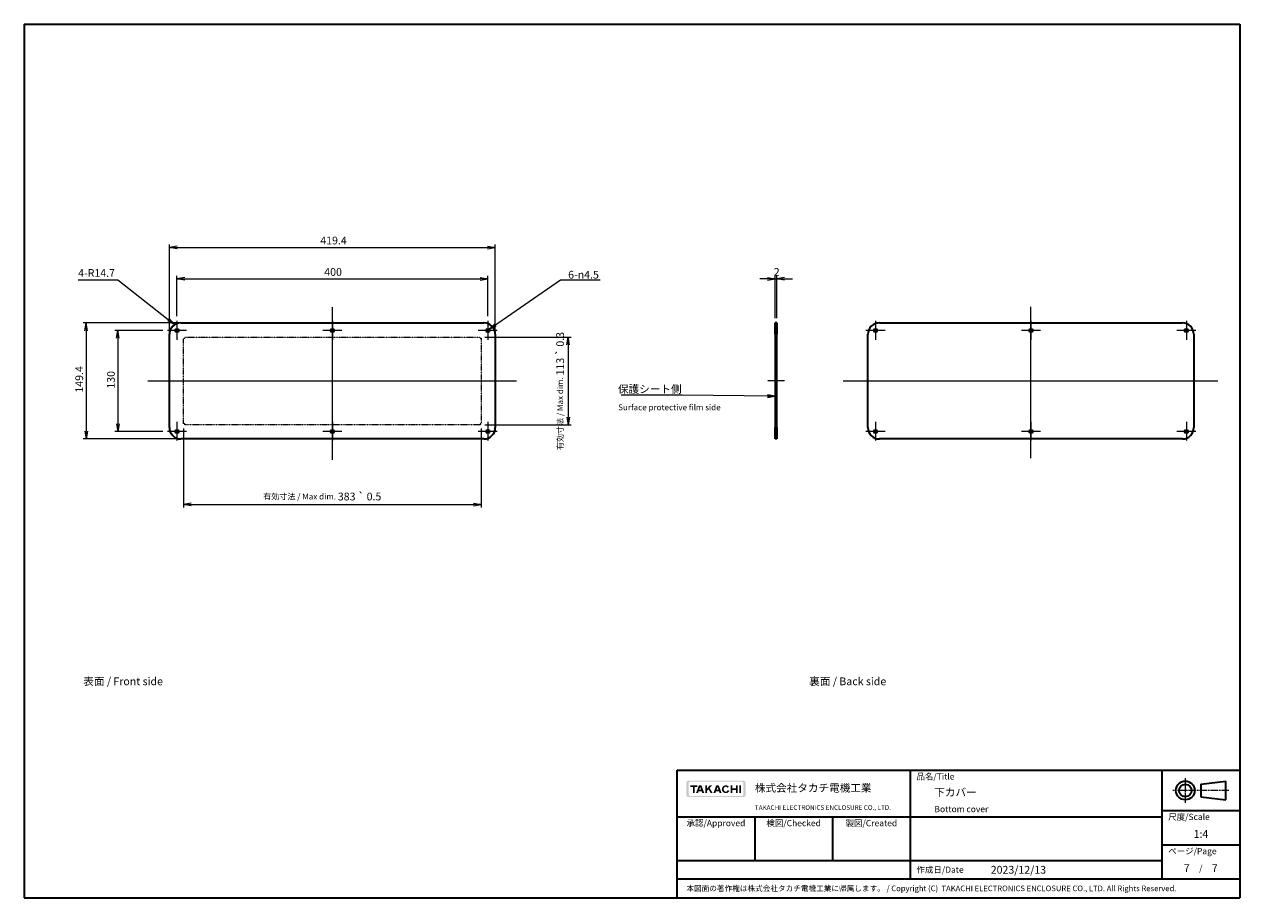
# Model space of a CAD drawing. Units: millimetres. Extents: x 7 to 8474, y 4 to 1550.
# Drawn here: x 6910 to 8474, y 4 to 1128 of the extents above; entities that cross this region are included whole.
import ezdxf
from ezdxf.enums import TextEntityAlignment as Align

# ---------------------------------------------------------------- set-up
doc = ezdxf.new("R2010")
doc.units = ezdxf.units.MM
doc.header["$LTSCALE"] = 0.5
for name, pattern in [('CHAIN', [0.35429999999999995, 0.2362, -0.0295, 0.0591, -0.0295]), ('DASH_DOUBLE_DOT', [0.43979999999999997, 0.24, -0.06, 0.0098, -0.06, 0.01, -0.06]), ('DASHED', [0.2067, 0.1654, -0.0413])]:
    doc.linetypes.add(name, pattern=pattern)
doc.layers.get('Defpoints').update_dxf_attribs({"lineweight": 25})
for name, color, linetype, lineweight in [('Border (ISO)', 7, 'Continuous', 35), ('Center Mark (ISO)', 131, 'Continuous', 18), ('Centerline (ISO)', 131, 'Continuous', 18), ('Dimension (ISO)', 7, 'Continuous', 18), ('Dimension (ISO) @ 1', 7, 'Continuous', 18), ('Hatch (ISO)', 1, 'Continuous', 18), ('Hidden (ISO)', 7, 'DASHED', 18), ('Sketch Geometry (ISO)', 7, 'Continuous', 18), ('Symbol (ISO)', 7, 'Continuous', 18), ('Symbol (ISO) @ 1', 7, 'Continuous', 18), ('Title (ISO)', 7, 'Continuous', 35), ('Visible (ISO)', 7, 'Continuous', 35)]:
    doc.layers.add(name, color=color, linetype=linetype, lineweight=lineweight)
doc.styles.add('Note Text (TK)', font='MS PGothic.ttf')
doc.styles.add('文字スタイル40', font='MS PGothic.ttf')
doc.styles.add('文字スタイル67', font='arial.ttf')
doc.dimstyles.new('Default - Method 1b (TK)', dxfattribs={"dimscale": 0.5, "dimtxt": 2.5, "dimasz": 2.5, "dimexe": 1, "dimexo": 1.499999999999999, "dimgap": 1, "dimtad": 1, "dimrnd": 1e-08, "dimdsep": 46, "dimtxsty": 'Note Text (TK)', "dimblk": 'OPEN', "dimcen": 0.09, "dimdle": 5, "dimclrd": 100, "dimclre": 100, "dimclrt": 7, "dimadec": 1, "dimazin": 1, "dimtfac": 1, "dimtmove": 0, "dimatfit": 3, "dimldrblk": 'OPEN', "dimfxl": 1, "dimtolj": 1, "dimlwd": -1, "dimlwe": -1, "dimarcsym": 0})
doc.dimstyles.new('Default - Method 1b (TK)$7', dxfattribs={"dimscale": 0.5, "dimtxt": 2.5, "dimasz": 2.5, "dimexe": 1, "dimexo": 1.499999999999999, "dimgap": 1, "dimtad": 1, "dimrnd": 1e-08, "dimdsep": 46, "dimtxsty": 'Note Text (TK)', "dimblk": 'OPEN', "dimcen": 0.09, "dimdle": 5, "dimclrd": 100, "dimclre": 100, "dimclrt": 7, "dimadec": 1, "dimazin": 1, "dimtfac": 1, "dimtmove": 0, "dimatfit": 3, "dimldrblk": 'OPEN', "dimfxl": 1, "dimtolj": 1, "dimlwd": -1, "dimlwe": -1, "dimarcsym": 0})

# ---------------------------------------------------------------- blocks, each defined once
blk = doc.blocks.new('図面枠 tk図枠')
at = {"layer": 'Border (ISO)'}
for p, q in [((14.49999999999999, 289), (405.4999999999999, 289)), ((14.49999999999999, 289), (14.50000000000001, 8.000000000000007)), ((405.4999999999999, 289), (405.4999999999999, 8.000000000000007)), ((14.50000000000001, 8.000000000000007), (405.4999999999999, 8.000000000000007))]:
    blk.add_line(p, q, dxfattribs=at)
blk = doc.blocks.new('表題欄 コピー版 tk表題欄')
at = {"layer": 'Hatch (ISO)'}
h = blk.add_hatch(color=256, dxfattribs=at)
edge = h.paths.add_edge_path(flags=0)
edge.add_arc((95.444849922821, 237.346881026017), 0.5958259999999996, 269.9999999999897, 360)
edge.add_line((96.040675922821, 237.3468810260171), (96.04067592282095, 240.7585970260168))
edge.add_arc((95.44484992282096, 240.7585970260169), 0.5958259999999996, 0, 90.0000000000068)
edge.add_line((95.44484992282091, 241.3544230260169), (79.00658192282103, 241.3544230260169))
edge.add_arc((79.00658192282103, 240.7585970260169), 0.5958259999999996, 90, 180)
edge.add_line((78.41075592282102, 240.7585970260168), (78.41075592282081, 237.3468810260171))
edge.add_arc((79.00658192282081, 237.3468810260168), 0.5958259999999996, 180, 270.0000000000205)
edge.add_line((79.00658192282103, 236.7510550260168), (95.44484992282091, 236.751055026017))
edge = h.paths.add_edge_path()
edge.add_line((77.70882392282107, 241.0034570260169), (77.70882392282107, 237.1020210260171))
edge.add_arc((78.41075592282097, 237.102021026017), 0.7019319999998935, 180, 270.000000000008)
edge.add_line((78.41075592282105, 236.4000890260172), (96.04067592282101, 236.4000890260172))
edge.add_arc((96.040675922821, 237.102021026017), 0.7019319999998921, 270, 360)
edge.add_line((96.7426079228209, 237.1020210260171), (96.74260792282098, 241.0034570260169))
edge.add_arc((96.04067592282107, 241.003457026017), 0.7019319999998921, 0, 90.00000000000873)
edge.add_line((96.04067592282095, 241.705389026017), (78.41075592282105, 241.7053890260169))
edge.add_arc((78.41075592282105, 241.0034570260169), 0.7019319999999984, 90.00000000000072, 180)
for points in [[(78.94128592282102, 240.1954190260171), (78.94128592282102, 239.7056990260171), (79.79013392282097, 239.7056990260171), (79.79013392282097, 237.7060090260171), (80.37779792282102, 237.7060090260171), (80.37779792282102, 239.7056990260171), (81.22664592282104, 239.7056990260171), (81.22664592282104, 240.1954190260171)], [(85.55355153134052, 237.7060090260171), (84.81294043548178, 238.9396854897348), (84.28739592282106, 238.3724785432585), (84.28739592282106, 237.7060090260171), (83.76502792282103, 237.7060090260171), (83.76502792282103, 240.1954190260171), (84.28739592282106, 240.1954190260171), (84.28739592282106, 239.1472136578642), (85.2586086041826, 240.1954190260171), (85.97643794456017, 240.1954190260171), (85.18872726044239, 239.3452627384302), (86.172817922821, 237.7060090260171)], [(91.96090243223207, 240.1954190260171), (91.96090243223207, 237.7060090260171), (92.4791894322321, 237.7060090260171), (92.4791894322321, 238.7058540260171), (93.63819343223211, 238.7058540260171), (93.63819343223211, 237.7060090260171), (94.15648043223207, 237.7060090260171), (94.15648043223207, 240.1954190260171), (93.63819343223211, 240.1954190260171), (93.63819343223211, 239.195574026017), (92.4791894322321, 239.195574026017), (92.4791894322321, 240.1954190260171)], [(94.71149643223212, 240.1954190260171), (94.71149643223212, 237.7060090260171), (95.2338644322322, 237.7060090260171), (95.2338644322322, 240.1954190260171)]]:
    blk.add_hatch(color=256, dxfattribs=at).paths.add_polyline_path(points)
h = blk.add_hatch(color=256, dxfattribs=at)
h.paths.add_polyline_path([(82.45967999495221, 238.7589070260171), (81.8218998506899, 238.7589070260171), (82.14078992282104, 239.627313026017)], flags=0)
h.paths.add_polyline_path([(82.64850318183746, 238.2447010260171), (81.63307666380464, 238.2447010260171), (81.43526189659153, 237.7060090260171), (80.81854592282102, 237.7060090260171), (81.73268992282102, 240.1954190260171), (82.54888992282102, 240.1954190260171), (83.46303392282098, 237.7060090260171), (82.84631794905052, 237.7060090260171)])
h = blk.add_hatch(color=256, dxfattribs=at)
h.paths.add_polyline_path([(87.39654585068993, 238.7589070260171), (88.03432599495216, 238.7589070260171), (87.71543592282107, 239.627313026017)], flags=0)
h.paths.add_polyline_path([(87.00990789659151, 237.7060090260171), (87.20772266380467, 238.2447010260171), (88.22314918183736, 238.2447010260171), (88.42096394905047, 237.7060090260171), (89.03767992282091, 237.7060090260171), (88.123535922821, 240.1954190260171), (87.30733592282104, 240.1954190260171), (86.39319192282105, 237.7060090260171)])
h = blk.add_hatch(color=256, dxfattribs=at)
edge = h.paths.add_edge_path()
edge.add_arc((90.39257192282079, 238.9507140260171), 1.273272000000011, 38.55054079078439, 336.5820184016556)
edge.add_line((91.56096443223191, 238.4446700260172), (91.04202846323602, 238.6694270587604))
edge.add_ellipse((90.392571922821, 238.9507140260171), major_axis=(0, -0.7998759999999119), ratio=0.8673469387756529, start_angle=128.5505407907963, end_angle=426.582018401653, ccw=False)
edge.add_line((90.96328818027123, 239.4055047731898), (91.38834540645578, 239.7442231660233))
at = {"layer": 'Title (ISO)'}
for p, q in [((74.70882392282105, 245.052739026017), (255.7088239228211, 245.052739026017)), ((74.70882392282105, 204.052739026017), (74.70882392282105, 245.052739026017)), ((149.7088239228211, 245.052739026017), (149.7088239228211, 210.052739026017)), ((230.7088239228211, 245.052739026017), (230.7088239228211, 210.052739026017)), ((255.7088239228211, 245.052739026017), (255.7088239228211, 204.052739026017)), ((243.2088239228211, 240.552739026017), (251.2088239228211, 241.552739026017)), ((243.2088239228211, 240.552739026017), (243.2088239228211, 236.552739026017)), ((251.2088239228211, 235.552739026017), (251.2088239228211, 241.552739026017)), ((243.2088239228211, 236.552739026017), (251.2088239228211, 235.552739026017)), ((230.7088239228211, 232.052739026017), (255.7088239228211, 232.052739026017)), ((74.70882392282105, 230.052739026017), (230.7088239228211, 230.0527390260171)), ((99.70882392282105, 230.052739026017), (99.70882392282108, 216.052739026017)), ((124.708823922821, 230.052739026017), (124.708823922821, 216.052739026017)), ((230.7088239228211, 221.052739026017), (255.7088239228211, 221.052739026017)), ((74.70882392282105, 216.052739026017), (230.7088239228211, 216.052739026017)), ((255.7088239228211, 210.052739026017), (74.70882392282105, 210.052739026017)), ((74.70882392282105, 204.052739026017), (255.7088239228211, 204.052739026017))]:
    blk.add_line(p, q, dxfattribs=at)
at = {"layer": 'Title (ISO)', "color": 4, "linetype": 'CHAIN', "lineweight": 18, "ltscale": 8.889559745788574}
blk.add_line((238.2088239228211, 242.5527390260171), (238.2088239228211, 234.552739026017), dxfattribs=at)
at = {"layer": 'Title (ISO)', "color": 4, "linetype": 'CHAIN', "lineweight": 18, "ltscale": 20.00163269042969}
blk.add_line((252.2088239228211, 238.552739026017), (234.2088239228211, 238.552739026017), dxfattribs=at)
at = {"layer": 'Title (ISO)'}
for radius in [3, 2]:
    blk.add_circle((238.2088239228211, 238.5527390260171), radius, dxfattribs=at)
at = {"layer": 'Title (ISO)', "color": 1, "char_height": 2.000000029802322, "line_spacing_factor": 1.5, "style": 'Note Text (TK)'}
for s, insert, attachment_point in [('\\fＭＳ Ｐゴシック|b0|i0;{\\H2.0000;品名/Title}', (151.708823922821, 243.052739026017), 4), ('\\fＭＳ Ｐゴシック|b0|i0;{\\H2.0000;尺度/Scale}', (232.7088239228211, 230.052739026017), 4), ('\\fＭＳ Ｐゴシック|b0|i0;{\\H2.0000;承認/Approved}', (87.20882392282105, 228.052739026017), 5), ('\\fＭＳ Ｐゴシック|b0|i0;{\\H2.0000;検図/Checked}', (112.208823922821, 228.0527390260171), 5), ('\\fＭＳ Ｐゴシック|b0|i0;{\\H2.0000;製図/Created}', (137.208823922821, 228.052739026017), 5), ('\\fＭＳ Ｐゴシック|b0|i0;{\\H2.0000;ページ/Page}', (232.7088239228211, 219.052739026017), 4), ('\\fＭＳ Ｐゴシック|b0|i0;{\\H2.0000;作成日/Date}', (151.708823922821, 213.052739026017), 4)]:
    blk.add_mtext(s, dxfattribs=dict(at, insert=insert, attachment_point=attachment_point))
at = {"layer": 'Title (ISO)', "color": 7, "line_spacing_factor": 1.5, "style": 'Note Text (TK)'}
for s, insert, char_height, attachment_point in [('株式会社タカチ電機工業', (99.74260792282095, 239.052739026017), 2.5, 4), ('\\fArial|b0|i0;{\\H1.4986;TAKACHI ELECTRONICS ENCLOSURE CO., LTD.}', (99.74260792282095, 233.052739026017), 1.49859994649887, 4), ('\\fＭＳ Ｐゴシック|b0|i0;{\\H2.0000;/}', (243.2088239228211, 213.5527390260171), 2.000000029802322, 5), ('\\fMS PGothic|b0|i0;{\\H1.8000;本図面の著作権は株式会社タカチ電機工業に帰属します。 / Copyright (C)\xa0 TAKACHI ELECTRONICS ENCLOSURE CO., LTD. All Rights Reserved.}', (77.70882392282107, 207.052739026017), 1.800000071525573, 4)]:
    blk.add_mtext(s, dxfattribs=dict(at, insert=insert, char_height=char_height, attachment_point=attachment_point))
at = {"layer": 'Title (ISO)', "color": 7}
for tag, p, height, style in [('<品名>_001', (157.4957557410028, 236.6535912987443), 2.5, 'Note Text (TK)'), ('<Title>_001', (157.4878143697324, 231.5520568828656), 2.000000029802322, '文字スタイル67'), ('<型番>_001', (157.6576875571527, 219.9930798731327), 3.000000119209289, '文字スタイル40'), ('<総ページ数>_001', (246.7271309270378, 212.302739026017), 2.5, 'Note Text (TK)'), ('作成日_001', (175.617914831912, 211.7814322078352), 2.5, 'Note Text (TK)'), ('<ページ_No.>_001', (238.0172485941593, 212.2976230642162), 2.5, 'Note Text (TK)')]:
    blk.add_attdef(tag, p, '', height=height, dxfattribs=dict(at, style=style))
at = {"layer": 'Title (ISO)', "color": 7, "style": 'Note Text (TK)'}
for tag, p in [('<尺度>', (243.2088239228211, 224.552739026017)), ('<部品サイズ>', (112.208823922821, 213.052739026017))]:
    blk.add_attdef(tag, text='', height=2.5, dxfattribs=at).set_placement(p, align=Align.MIDDLE_CENTER)
blk = doc.blocks.new('_Open')
at = {"color": 0, "linetype": 'ByBlock', "lineweight": -2}
for p, q in [((-1, 0.1666666666666666), (0, 0)), ((-1, -0.1666666666666666), (0, 0)), ((0, 0), (-1, 0))]:
    blk.add_line(p, q, dxfattribs=at)
blk = doc.blocks.new('*D66')
at = {"layer": 'Defpoints', "color": 0}
for p in [(7515.865617897846, 840.7548695509204), (7096.465617897846, 729.0169113426451), (7515.865617897846, 729.0169113426451)]:
    blk.add_point(p, dxfattribs=at)
at = {"layer": 'Dimension (ISO)', "color": 100}
for p, q in [((7096.465617897846, 735.0169113426451), (7096.465617897846, 844.7548695509205)), ((7515.865617897846, 735.0169113426451), (7515.865617897846, 844.7548695509205)), ((7106.465617897845, 840.7548695509204), (7505.865617897845, 840.7548695509204))]:
    blk.add_line(p, q, dxfattribs=at)
at = {"layer": 'Dimension (ISO)', "color": 100, "xscale": 10, "yscale": 10, "zscale": 10, "rotation": 180}
blk.add_blockref('_Open', (7096.465617897846, 840.7548695509204), dxfattribs=at)
at = {"layer": 'Dimension (ISO)', "color": 100, "xscale": 10, "yscale": 10, "zscale": 10}
blk.add_blockref('_Open', (7515.865617897846, 840.7548695509204), dxfattribs=at)
at = {"layer": 'Dimension (ISO)', "color": 7, "insert": (7290.625845170573, 849.7548695509205), "char_height": 10, "attachment_point": 4, "style": 'Note Text (TK)'}
blk.add_mtext('\\A1;419.4', dxfattribs=at)
blk = doc.blocks.new('*D67')
at = {"layer": 'Defpoints', "color": 0}
for p in [(7506.165617897846, 800.3445214898611), (7106.165617897847, 746.2669113426451), (7506.165617897846, 746.2669113426451)]:
    blk.add_point(p, dxfattribs=at)
at = {"layer": 'Dimension (ISO)', "color": 100}
for p, q in [((7106.165617897847, 752.2669113426451), (7106.165617897847, 804.3445214898612)), ((7116.165617897846, 800.3445214898611), (7496.165617897847, 800.3445214898611)), ((7506.165617897846, 752.2669113426451), (7506.165617897846, 804.3445214898612))]:
    blk.add_line(p, q, dxfattribs=at)
at = {"layer": 'Dimension (ISO)', "color": 100, "xscale": 10, "yscale": 10, "zscale": 10, "rotation": 180}
blk.add_blockref('_Open', (7106.165617897847, 800.3445214898611), dxfattribs=at)
at = {"layer": 'Dimension (ISO)', "color": 100, "xscale": 10, "yscale": 10, "zscale": 10}
blk.add_blockref('_Open', (7506.165617897846, 800.3445214898611), dxfattribs=at)
at = {"layer": 'Dimension (ISO)', "color": 7, "insert": (7295.767890625119, 809.3445214898611), "char_height": 10, "attachment_point": 4, "style": 'Note Text (TK)'}
blk.add_mtext('\\A1;400', dxfattribs=at)
blk = doc.blocks.new('*D68')
at = {"layer": 'Defpoints', "color": 0}
for p in [(7093.915617897846, 734.0169113426451), (7030.165617897846, 604.0169113426456), (7093.915617897846, 604.0169113426456)]:
    blk.add_point(p, dxfattribs=at)
at = {"layer": 'Dimension (ISO)', "color": 100}
for p, q in [((7087.915617897846, 734.0169113426451), (7026.165617897847, 734.0169113426451)), ((7030.165617897846, 724.0169113426451), (7030.165617897846, 614.0169113426455)), ((7087.915617897846, 604.0169113426456), (7026.165617897847, 604.0169113426456))]:
    blk.add_line(p, q, dxfattribs=at)
at = {"layer": 'Dimension (ISO)', "color": 100, "xscale": 10, "yscale": 10, "zscale": 10}
for p, rotation in [((7030.165617897846, 734.0169113426451), 90), ((7030.165617897846, 604.0169113426456), 270)]:
    blk.add_blockref('_Open', p, dxfattribs=dict(at, rotation=rotation))
at = {"layer": 'Dimension (ISO)', "color": 7, "insert": (7021.165617897847, 659.1305477062815), "char_height": 10, "attachment_point": 4, "rotation": 90, "style": 'Note Text (TK)'}
blk.add_mtext('\\A1;130', dxfattribs=at)
blk = doc.blocks.new('*D69')
at = {"layer": 'Defpoints', "color": 0}
for p in [(7111.165617897846, 743.7169113426453), (6989.453416495038, 594.3169113426453), (7111.165617897846, 594.3169113426453)]:
    blk.add_point(p, dxfattribs=at)
at = {"layer": 'Dimension (ISO)', "color": 100}
for p, q in [((7105.165617897846, 743.7169113426453), (6985.453416495038, 743.7169113426453)), ((6989.453416495038, 733.7169113426454), (6989.453416495038, 604.3169113426452)), ((7105.165617897846, 594.3169113426453), (6985.453416495038, 594.3169113426453))]:
    blk.add_line(p, q, dxfattribs=at)
at = {"layer": 'Dimension (ISO)', "color": 100, "xscale": 10, "yscale": 10, "zscale": 10}
for p, rotation in [((6989.453416495038, 743.7169113426453), 90), ((6989.453416495038, 594.3169113426453), 270)]:
    blk.add_blockref('_Open', p, dxfattribs=dict(at, rotation=rotation))
at = {"layer": 'Dimension (ISO)', "color": 7, "insert": (6980.453416495038, 653.988502251736), "char_height": 10, "attachment_point": 4, "rotation": 90, "style": 'Note Text (TK)'}
blk.add_mtext('\\A1;149.4', dxfattribs=at)
blk = doc.blocks.new('*D70')
at = {"layer": 'Defpoints', "color": 0}
for p in [(7114.665617897846, 614.0169113426451), (7497.665617897848, 614.0169113426451), (7497.665617897848, 510.0169113426451)]:
    blk.add_point(p, dxfattribs=at)
at = {"layer": 'Dimension (ISO)', "color": 100}
for p, q in [((7114.665617897846, 608.0169113426451), (7114.665617897846, 506.0169113426451)), ((7497.665617897848, 608.0169113426451), (7497.665617897848, 506.0169113426451)), ((7124.665617897846, 510.0169113426451), (7487.665617897846, 510.0169113426451))]:
    blk.add_line(p, q, dxfattribs=at)
at = {"layer": 'Dimension (ISO)', "color": 100, "xscale": 10, "yscale": 10, "zscale": 10, "rotation": 180}
blk.add_blockref('_Open', (7114.665617897846, 510.0169113426451), dxfattribs=at)
at = {"layer": 'Dimension (ISO)', "color": 100, "xscale": 10, "yscale": 10, "zscale": 10}
blk.add_blockref('_Open', (7497.665617897848, 510.0169113426451), dxfattribs=at)
at = {"layer": 'Dimension (ISO)', "color": 7, "insert": (7217.227199818991, 520.2835780093117), "char_height": 10, "attachment_point": 4, "style": 'Note Text (TK)'}
blk.add_mtext('\\A1;\\f?lＳ Ｐゴシック|b0|i0;{\\H7.6000;有効寸法 / Max dim.}\\fMS PGothic|b0|i0;{\\H7.6000; }\\fＭＳ Ｐゴシック|b0|i0;383 \\fAIGDT|b0|i0;{\\H9.9600;`}\\fＭＳ Ｐゴシック|b0|i0; 0.5', dxfattribs=at)
blk = doc.blocks.new('*D101')
at = {"layer": 'Defpoints', "color": 0}
for p in [(7496.16561789785, 725.5169113426452), (7496.16561789785, 612.5169113426452), (7609.561315424752, 612.5169113426452)]:
    blk.add_point(p, dxfattribs=at)
at = {"layer": 'Dimension (ISO)', "color": 100}
for p, q in [((7502.16561789785, 725.5169113426452), (7613.561315424751, 725.5169113426452)), ((7609.561315424752, 715.5169113426452), (7609.561315424752, 622.5169113426452)), ((7502.16561789785, 612.5169113426452), (7613.561315424751, 612.5169113426452))]:
    blk.add_line(p, q, dxfattribs=at)
at = {"layer": 'Dimension (ISO)', "color": 100, "xscale": 10, "yscale": 10, "zscale": 10}
for p, rotation in [((7609.561315424752, 725.5169113426452), 90), ((7609.561315424752, 612.5169113426452), 270)]:
    blk.add_blockref('_Open', p, dxfattribs=dict(at, rotation=rotation))
at = {"layer": 'Dimension (ISO)', "color": 7, "insert": (7599.294648758084, 580.078493263788), "char_height": 10, "attachment_point": 4, "rotation": 90, "style": 'Note Text (TK)'}
blk.add_mtext('\\A1;{\\H7.6;有効寸法 \\f?lＳ Ｐゴシック|b0|i0|c128|p0;/ Max dim.\\fMS PGothic|b0|i0|c128|p50; }113 {\\fAIGDT|b0|i0|c2|p2;\\H9.96;`} 0.3', dxfattribs=at)
blk = doc.blocks.new('*D71')
at = {"layer": 'Defpoints', "color": 0}
for p in [(7878.080440938639, 800.3445214898617), (7876.080440938638, 743.7169113426457), (7878.080440938639, 743.7169113426457)]:
    blk.add_point(p, dxfattribs=at)
at = {"layer": 'Dimension (ISO)', "color": 100}
for p, q in [((7866.080440938638, 800.3445214898617), (7856.080440938637, 800.3445214898617)), ((7876.080440938638, 749.7169113426457), (7876.080440938638, 804.3445214898616)), ((7876.080440938638, 800.3445214898617), (7878.080440938639, 800.3445214898617)), ((7878.080440938639, 749.7169113426457), (7878.080440938639, 804.3445214898616)), ((7888.080440938638, 800.3445214898617), (7898.080440938638, 800.3445214898617))]:
    blk.add_line(p, q, dxfattribs=at)
at = {"layer": 'Dimension (ISO)', "color": 100, "xscale": 10, "yscale": 10, "zscale": 10}
blk.add_blockref('_Open', (7876.080440938638, 800.3445214898617), dxfattribs=at)
at = {"layer": 'Dimension (ISO)', "color": 100, "xscale": 10, "yscale": 10, "zscale": 10, "rotation": 180}
blk.add_blockref('_Open', (7878.080440938639, 800.3445214898617), dxfattribs=at)
at = {"layer": 'Dimension (ISO)', "color": 7, "insert": (7874.182713665911, 809.3445214898617), "char_height": 10, "attachment_point": 4, "style": 'Note Text (TK)'}
blk.add_mtext('\\A1;2', dxfattribs=at)
blk = doc.blocks.new('*D73')
at = {"layer": 'Defpoints', "color": 0}
for p in [(7102.83640198009, 741.8806411627306), (7114.40815298771, 732.8150701041845)]:
    blk.add_point(p, dxfattribs=at)
at = {"layer": 'Dimension (ISO)', "color": 100}
for p, q in [((6979.104756757506, 799.0164048579131), (7029.90543857569, 799.0164048579126)), ((7029.90543857569, 799.0164048579126), (7094.964462519122, 748.0476963046007))]:
    blk.add_line(p, q, dxfattribs=at)
at = {"layer": 'Dimension (ISO)', "color": 100, "xscale": 10, "yscale": 10, "zscale": 10, "rotation": 321.9240492214723}
blk.add_blockref('_Open', (7102.83640198009, 741.8806411627306), dxfattribs=at)
at = {"layer": 'Dimension (ISO)', "color": 7, "insert": (6979.104756757507, 807.9964048579131), "char_height": 10, "attachment_point": 4, "style": 'Note Text (TK)'}
blk.add_mtext('\\A1;\\fＭＳ Ｐゴシック|b0|i0;{\\H9.9600;4-R14.7}', dxfattribs=at)

msp = doc.modelspace()

# ---------------------------------------------------------------- linework, layer by layer
at = {"layer": 'Center Mark (ISO)', "linetype": 'CHAIN', "ltscale": 6.806045532226562}
for p, q in [((7106.165617897847, 746.2669113426451), (7106.165617897847, 721.7669113426451)), ((7306.165617897846, 746.2669113426451), (7306.165617897846, 721.7669113426451)), ((7506.165617897846, 746.2669113426451), (7506.165617897846, 721.7669113426451)), ((8005.103562168473, 746.2669113426455), (8005.103562168473, 721.7669113426455)), ((8205.103562168471, 746.2669113426455), (8205.103562168471, 721.7669113426455)), ((8405.103562168473, 746.2669113426455), (8405.103562168473, 721.7669113426455)), ((7118.415617897847, 734.0169113426451), (7093.915617897846, 734.0169113426451)), ((7318.415617897847, 734.0169113426451), (7293.915617897846, 734.0169113426451)), ((7518.415617897847, 734.0169113426451), (7493.915617897846, 734.0169113426451)), ((8017.353562168473, 734.0169113426456), (7992.853562168473, 734.0169113426456)), ((8217.353562168473, 734.0169113426456), (8192.853562168473, 734.0169113426456)), ((8417.353562168473, 734.0169113426456), (8392.853562168473, 734.0169113426456)), ((7106.165617897847, 616.2669113426455), (7106.165617897847, 591.7669113426455)), ((7306.165617897846, 616.2669113426455), (7306.165617897846, 591.7669113426451)), ((7506.165617897846, 616.2669113426455), (7506.165617897846, 591.7669113426455)), ((8005.103562168473, 616.2669113426455), (8005.103562168473, 591.7669113426455)), ((8205.103562168471, 616.2669113426455), (8205.103562168471, 591.7669113426455)), ((8405.103562168473, 616.2669113426455), (8405.103562168473, 591.7669113426455)), ((7118.415617897847, 604.0169113426456), (7093.915617897846, 604.0169113426456)), ((7318.415617897847, 604.0169113426456), (7293.915617897846, 604.0169113426456)), ((7518.415617897847, 604.0169113426456), (7493.915617897846, 604.0169113426456)), ((8017.353562168473, 604.0169113426456), (7992.853562168473, 604.0169113426456)), ((8217.353562168473, 604.0169113426456), (8192.853562168473, 604.0169113426456)), ((8417.353562168473, 604.0169113426456), (8392.853562168473, 604.0169113426456))]:
    msp.add_line(p, q, dxfattribs=at)
at = {"layer": 'Centerline (ISO)', "linetype": 'CHAIN', "ltscale": 23.99096870422363}
for p, q in [((7306.165617897846, 567.3109038827998), (7306.165617897846, 763.7964679231997)), ((8205.103562168471, 569.4607733914195), (8205.103562168471, 764.5130915891501)), ((7068.844997805796, 669.0169113426451), (7543.130497444159, 669.0169113426451)), ((7963.444353492274, 669.0169113426455), (8445.61270562623, 669.0169113426455))]:
    msp.add_line(p, q, dxfattribs=at)
at = {"layer": 'Centerline (ISO)', "linetype": 'CHAIN', "ltscale": 6.111540794372558}
msp.add_line((7888.080440938638, 669.0169113426455), (7866.080440938638, 669.0169113426455), dxfattribs=at)
at = {"layer": 'Hidden (ISO)', "ltscale": 0.9522482752799987}
for p, q in [((7878.080440938639, 736.2669113426456), (7876.080440938638, 736.2669113426456)), ((7878.080440938639, 731.7669113426451), (7876.080440938638, 731.7669113426451)), ((7878.080440938639, 606.2669113426456), (7876.080440938638, 606.2669113426456)), ((7878.080440938639, 601.7669113426456), (7876.080440938638, 601.7669113426456))]:
    msp.add_line(p, q, dxfattribs=at)
at = {"layer": 'Sketch Geometry (ISO)', "color": 4, "linetype": 'DASH_DOUBLE_DOT', "ltscale": 8.932631492614746}
for p, q in [((7114.665617897846, 614.0169113426451), (7114.665617897846, 724.0169113426451)), ((7497.665617897848, 724.0169113426451), (7497.665617897848, 614.0169113426451))]:
    msp.add_line(p, q, dxfattribs=at)
at = {"layer": 'Sketch Geometry (ISO)', "color": 4, "linetype": 'DASH_DOUBLE_DOT', "ltscale": 0.335593044757843}
for p, q in [((7114.665617897846, 724.0169113426451), (7116.165617897846, 724.0169113426451)), ((7116.165617897846, 724.0169113426451), (7116.165617897846, 725.5169113426451)), ((7496.165617897847, 725.5169113426451), (7496.165617897847, 724.0169113426451)), ((7496.165617897847, 724.0169113426451), (7497.665617897848, 724.0169113426451)), ((7116.165617897846, 614.0169113426451), (7114.665617897846, 614.0169113426451)), ((7116.165617897846, 612.5169113426451), (7116.165617897846, 614.0169113426451)), ((7497.665617897848, 614.0169113426451), (7496.165617897847, 614.0169113426451)), ((7496.165617897847, 614.0169113426451), (7496.165617897847, 612.5169113426451))]:
    msp.add_line(p, q, dxfattribs=at)
at = {"layer": 'Sketch Geometry (ISO)', "color": 4, "linetype": 'DASH_DOUBLE_DOT', "ltscale": 9.000303268432617}
for p, q in [((7116.165617897846, 725.5169113426451), (7496.165617897847, 725.5169113426451)), ((7496.165617897847, 612.5169113426451), (7116.165617897846, 612.5169113426451))]:
    msp.add_line(p, q, dxfattribs=at)
at = {"layer": 'Visible (ISO)'}
for p, q in [((7111.165617897846, 743.7169113426453), (7501.165617897846, 743.7169113426453)), ((7878.080440938639, 743.7169113426453), (7876.080440938638, 743.7169113426453)), ((7876.080440938638, 729.0169113426456), (7876.080440938638, 743.7169113426453)), ((7878.080440938639, 743.7169113426453), (7878.080440938639, 729.0169113426456)), ((8010.103562168472, 743.7169113426453), (8400.103562168473, 743.7169113426453)), ((7096.465617897846, 609.0169113426451), (7096.465617897846, 729.0169113426451)), ((7515.865617897846, 729.0169113426451), (7515.865617897846, 609.0169113426451)), ((7876.080440938638, 729.0169113426456), (7876.080440938638, 609.0169113426456)), ((7878.080440938639, 609.0169113426456), (7878.080440938639, 729.0169113426456)), ((7995.403562168474, 609.0169113426456), (7995.403562168474, 729.0169113426456)), ((8414.803562168474, 729.0169113426456), (8414.803562168474, 609.0169113426456)), ((7876.080440938638, 594.3169113426453), (7876.080440938638, 609.0169113426456)), ((7878.080440938639, 609.0169113426456), (7878.080440938639, 594.3169113426453)), ((7501.165617897846, 594.3169113426453), (7111.165617897846, 594.3169113426453)), ((7878.080440938639, 594.3169113426453), (7876.080440938638, 594.3169113426453)), ((8400.103562168473, 594.3169113426453), (8010.103562168472, 594.3169113426453))]:
    msp.add_line(p, q, dxfattribs=at)
for centre in [(7106.165617897847, 734.0169113426451), (7306.165617897846, 734.0169113426451), (7506.165617897846, 734.0169113426451), (8005.103562168473, 734.0169113426456), (8205.103562168471, 734.0169113426451), (8405.103562168473, 734.0169113426456), (7106.165617897847, 604.0169113426456), (7306.165617897846, 604.0169113426451), (7506.165617897846, 604.0169113426456), (8005.103562168473, 604.0169113426456), (8205.103562168471, 604.0169113426456), (8405.103562168473, 604.0169113426456)]:
    msp.add_circle(centre, 2.25, dxfattribs=at)
for centre, start, end in [((7111.165617897846, 729.0169113426451), 90, 180), ((7501.165617897846, 729.0169113426451), 0, 90), ((8010.103562168472, 729.0169113426456), 90, 180), ((8400.103562168473, 729.0169113426456), 0, 90), ((7111.165617897846, 609.0169113426451), 180, 270), ((7501.165617897846, 609.0169113426451), 270, 0), ((8010.103562168472, 609.0169113426456), 180, 270), ((8400.103562168473, 609.0169113426456), 270, 0)]:
    msp.add_arc(centre, 14.7, start, end, dxfattribs=at)

# ---------------------------------------------------------------- block references
at = {"xscale": 4, "yscale": 4, "zscale": 4}
msp.add_blockref('図面枠 tk図枠', (6851.749997806322, -28.00000158663113), dxfattribs=at)
ref = msp.add_blockref('表題欄 コピー版 tk表題欄', (7450.914702115039, -812.2109576906993), dxfattribs=dict(xscale=4, yscale=4, zscale=4))
ref.add_attrib('<品名>_001', '下カバー', (8080.670452351778, 134.6874984133688), dxfattribs={"layer": 'Title (ISO)', "color": 7, "height": 10, "style": 'Note Text (TK)'})
ref.add_attrib('<尺度>_001', '1:4', (8414.46022507905, 80.99999841336886), dxfattribs={"layer": 'Title (ISO)', "color": 7, "height": 10, "style": 'Note Text (TK)'})
ref.add_attrib('作成日_001', '2023/12/13', (8153.386361442686, 34.9147711406416), dxfattribs={"layer": 'Title (ISO)', "color": 7, "height": 10, "style": 'Note Text (TK)'})
ref.add_attrib('<Title>_001', 'Bottom cover', (8080.931443905994, 114.0654826657905), dxfattribs={"layer": 'Title (ISO)', "color": 7, "height": 8.00000011920929, "style": '文字スタイル67'})
ref.add_attrib('<ページ_No.>_001', '7', (8401.823225823187, 36.99999841336887), dxfattribs={"layer": 'Title (ISO)', "color": 7, "height": 10, "style": 'Note Text (TK)'})
ref.add_attrib('<総ページ数>_001', '7', (8437.823225823187, 36.99999841336887), dxfattribs={"layer": 'Title (ISO)', "color": 7, "height": 10, "style": 'Note Text (TK)'})

# ---------------------------------------------------------------- texts
at = {"layer": 'Symbol (ISO)', "color": 7, "style": 'Note Text (TK)'}
for s, insert, char_height, width, attachment_point, line_spacing_factor in [('\\fＭＳ Ｐゴシック|b0|i0;{\\H10.0000;}\\fCalibri|b0|i0;{\\H10.0000;6-}\\fAIGDT|b0|i0;{\\H10.0000;n}\\fＭＳ Ｐゴシック|b0|i0;{\\H10.0000;4.5}', (7609.571518118421, 800.732370957309), 10, 42.44603005647661, 7, 0.65625), ('\\fＭＳ Ｐゴシック|b0|i0;保護シート側', (7673.712132469757, 663.5040126115756), 10, 82.45614051818848, 1, 1.5), ('{\\f?l? ?????|b0|i0|c128|p0;\\H1x;Surface protective film side}', (7673.952287332226, 635.0527945138379), 7.599999904632568, 205.0129134334548, 4, 1.5)]:
    msp.add_mtext(s, dxfattribs=dict(at, insert=insert, char_height=char_height, width=width, attachment_point=attachment_point, line_spacing_factor=line_spacing_factor))
at = {"layer": 'Symbol (ISO)', "color": 7, "char_height": 10, "attachment_point": 4, "line_spacing_factor": 1.5, "style": 'Note Text (TK)'}
for s, insert in [('\\fＭＳ Ｐゴシック|b0|i0;表面 / Front side', (6985.656984837406, 282.4646873512098)), ('\\fＭＳ Ｐゴシック|b0|i0;裏面 / Back side', (7919.815900694735, 282.4646873512098))]:
    msp.add_mtext(s, dxfattribs=dict(at, insert=insert))

# ---------------------------------------------------------------- dimensions: what is measured, and where the dimension line sits
at = {"layer": 'Dimension (ISO) @ 1', "color": 100}
for base, p1, p2, angle, override, picture, middle in [((7515.865617897846, 840.7548695509204), (7096.465617897846, 729.0169113426451), (7515.865617897846, 729.0169113426451), 180, {"dimscale": 1, "dimtxt": 10, "dimasz": 10, "dimexe": 4, "dimexo": 5.999999999999999, "dimgap": 4, "dimtoh": 0, "dimdec": 2, "dimcen": 0.36, "dimtol": 0, "dimlim": 0, "dimtp": 0, "dimtm": 0, "dimtdec": 2, "dimtix": 0, "dimtofl": 0, "dimtmove": 0, "dimatfit": 1}, '*D66', (7306.165617897846, 840.7548695509204)), ((7506.165617897846, 800.3445214898611), (7106.165617897847, 746.2669113426451), (7506.165617897846, 746.2669113426451), 180, {"dimscale": 1, "dimtxt": 10, "dimasz": 10, "dimexe": 4, "dimexo": 5.999999999999999, "dimgap": 4, "dimtoh": 0, "dimdec": 2, "dimcen": 0.36, "dimtol": 0, "dimlim": 0, "dimtp": 0, "dimtm": 0, "dimtdec": 2, "dimtix": 0, "dimtofl": 0, "dimtmove": 0, "dimatfit": 1}, '*D67', (7306.165617897846, 800.3445214898611)), ((7878.080440938639, 800.3445214898617), (7876.080440938638, 743.7169113426457), (7878.080440938639, 743.7169113426457), 180, {"dimscale": 1, "dimtxt": 10, "dimasz": 10, "dimexe": 4, "dimexo": 5.999999999999999, "dimgap": 4, "dimtoh": 0, "dimdec": 2, "dimcen": 0.36, "dimtol": 0, "dimlim": 0, "dimtp": 0, "dimtm": 0, "dimtdec": 2, "dimtix": 0, "dimtofl": 1, "dimtmove": 0, "dimatfit": 1}, '*D71', (7877.080440938638, 800.3445214898617)), ((6989.453416495038, 594.3169113426453), (7111.165617897846, 743.7169113426453), (7111.165617897846, 594.3169113426453), 90, {"dimscale": 1, "dimtxt": 10, "dimasz": 10, "dimexe": 4, "dimexo": 5.999999999999999, "dimgap": 4, "dimtoh": 0, "dimdec": 2, "dimcen": 0.36, "dimtol": 0, "dimlim": 0, "dimtp": 0, "dimtm": 0, "dimtdec": 2, "dimtix": 0, "dimtofl": 0, "dimtmove": 0, "dimatfit": 1}, '*D69', (6989.453416495038, 669.0169113426451)), ((7030.165617897846, 604.0169113426456), (7093.915617897846, 734.0169113426451), (7093.915617897846, 604.0169113426456), 90, {"dimscale": 1, "dimtxt": 10, "dimasz": 10, "dimexe": 4, "dimexo": 5.999999999999999, "dimgap": 4, "dimtoh": 0, "dimdec": 2, "dimcen": 0.36, "dimtol": 0, "dimlim": 0, "dimtp": 0, "dimtm": 0, "dimtdec": 2, "dimtix": 0, "dimtofl": 0, "dimtmove": 0, "dimatfit": 1}, '*D68', (7030.165617897846, 669.0169113426451))]:
    dim = msp.add_linear_dim(base=base, p1=p1, p2=p2, angle=angle, dimstyle='Default - Method 1b (TK)', override=override, dxfattribs=at)
    dim.commit()
    dim.dimension.update_dxf_attribs({"geometry": picture, "text_midpoint": middle, "dimtype": 128})
dim = msp.add_radius_dim(center=(7114.40815298771, 732.8150701041845), mpoint=(7102.83640198009, 741.8806411627306), text='\\fＭＳ Ｐゴシック|b0|i0;{\\H9.9600;4-<>}', dimstyle='Default - Method 1b (TK)', override={"dimscale": 1, "dimtxt": 10, "dimasz": 10, "dimexe": 4, "dimexo": 5.999999999999999, "dimgap": 4, "dimtih": 1, "dimtoh": 1, "dimlfac": 0.9999999999999575, "dimcen": 0, "dimtix": 0, "dimtofl": 0, "dimtmove": 0, "dimatfit": 3}, dxfattribs=at)
dim.commit()
dim.dimension.update_dxf_attribs({"geometry": '*D73', "text_midpoint": (7002.505097666599, 799.0164048579131), "dimtype": 132})
for base, p1, p2, angle, text, override, picture, middle in [((7609.561315424752, 612.5169113426452), (7496.165617897847, 725.5169113426451), (7496.165617897847, 612.5169113426451), 90, '{\\H7.6;有効寸法 \\f?lＳ Ｐゴシック|b0|i0|c128|p0;/ Max dim.\\fMS PGothic|b0|i0|c128|p50; }<> {\\fAIGDT|b0|i0|c2|p2;\\H9.96;`} 0.3', {"dimscale": 1, "dimtxt": 10, "dimasz": 10, "dimexe": 4, "dimexo": 5.999999999999999, "dimgap": 4, "dimtoh": 0, "dimdec": 2, "dimpost": '', "dimcen": 0.36, "dimtol": 0, "dimlim": 0, "dimtp": 0, "dimtm": 0, "dimtdec": 2, "dimtix": 0, "dimtofl": 0, "dimtmove": 0, "dimatfit": 1}, '*D101', (7609.56131542475, 669.016911342643)), ((7497.665617897848, 510.0169113426451), (7114.665617897846, 614.0169113426451), (7497.665617897848, 614.0169113426451), 180, '\\f?lＳ Ｐゴシック|b0|i0;{\\H7.6000;有効寸法 / Max dim.}\\fMS PGothic|b0|i0;{\\H7.6000; }\\fＭＳ Ｐゴシック|b0|i0;<> \\fAIGDT|b0|i0;{\\H9.9600;`}\\fＭＳ Ｐゴシック|b0|i0; 0.5', {"dimscale": 1, "dimtxt": 10, "dimasz": 10, "dimexe": 4, "dimexo": 5.999999999999999, "dimgap": 4, "dimtoh": 0, "dimdec": 2, "dimcen": 0.36, "dimtol": 0, "dimlim": 0, "dimtp": 0, "dimtm": 0, "dimtdec": 2, "dimtix": 0, "dimtofl": 0, "dimtmove": 0, "dimatfit": 1}, '*D70', (7306.165617897846, 510.0169113426451))]:
    dim = msp.add_linear_dim(base=base, p1=p1, p2=p2, angle=angle, text=text, dimstyle='Default - Method 1b (TK)', override=override, dxfattribs=at)
    dim.commit()
    dim.dimension.update_dxf_attribs({"geometry": picture, "text_midpoint": middle, "dimtype": 128})

# ---------------------------------------------------------------- leaders
at = {"layer": 'Symbol (ISO) @ 1', "color": 100, "annotation_type": 0, "has_hookline": 1}
for points, hookline_direction, text_width in [([(7507.886898400744, 735.4659432368222), (7599.571518118422, 799.0657042906422), (7609.571518118421, 799.0657042906422)], 0, 41.08679576008748), ([(7876.080440938638, 649.4905727008678), (7756.168272987945, 650.5610964883226)], 1, 78.4659090909091)]:
    msp.add_leader(points, dimstyle='Default - Method 1b (TK)$7', override={"dimscale": 1, "dimtxt": 10, "dimasz": 10, "dimgap": 0, "dimtad": 1}, dxfattribs=dict(at, hookline_direction=hookline_direction, text_width=text_width))

doc.saveas('drawing.dxf')
